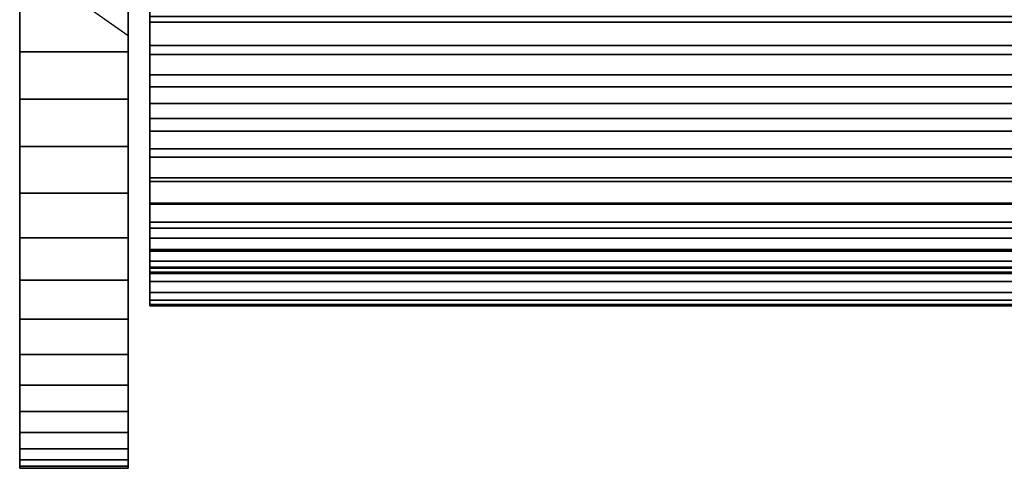
# Model space of a CAD drawing. Extents: x -0.267 to 0.267, y -0.016 to 0.112.
# Drawn here: x -0.267 to -0.222, y 0.063 to 0.084 of the extents above; entities that cross this region are included whole.
import ezdxf

# ---------------------------------------------------------------- set-up
doc = ezdxf.new("R2010")
doc.units = 0
doc.layers.add('L4_ROHR_D32_L235_XA_2', color=7, linetype='CONTINUOUS')
doc.layers.add('L6__10216_ROSETTENSCHEIBE_RUECK', color=7, linetype='CONTINUOUS')

msp = doc.modelspace()

# ---------------------------------------------------------------- linework, layer by layer
at = {"layer": 'L4_ROHR_D32_L235_XA_2', "color": 253, "invisible_edges": 9}
for points in [[(-0.261, 0.084262, 0.072463), (-0.261, 0.085462, 0.070786), (-0.261, 0.083989, 0.070988), (-0.261, 0.084262, 0.072463)], [(-0.261, 0.085462, 0.102656), (-0.261, 0.084262, 0.100979), (-0.261, 0.083989, 0.102454), (-0.261, 0.085462, 0.102656)], [(-0.261, 0.083989, 0.102454), (-0.025, 0.085462, 0.102656), (-0.261, 0.085462, 0.102656), (-0.261, 0.083989, 0.102454)], [(-0.025, 0.085462, 0.102656), (-0.261, 0.083989, 0.102454), (-0.025, 0.083989, 0.102454), (-0.025, 0.085462, 0.102656)], [(-0.261, 0.085462, 0.070786), (-0.025, 0.083989, 0.070988), (-0.261, 0.083989, 0.070988), (-0.261, 0.085462, 0.070786)], [(-0.025, 0.083989, 0.070988), (-0.261, 0.085462, 0.070786), (-0.025, 0.085462, 0.070786), (-0.025, 0.083989, 0.070988)], [(-0.261, 0.083989, 0.070988), (-0.261, 0.08291, 0.072781), (-0.261, 0.084262, 0.072463), (-0.261, 0.083989, 0.070988)], [(-0.261, 0.08291, 0.100661), (-0.261, 0.083989, 0.102454), (-0.261, 0.084262, 0.100979), (-0.261, 0.08291, 0.100661)], [(-0.025, 0.084262, 0.100979), (-0.261, 0.08291, 0.100661), (-0.261, 0.084262, 0.100979), (-0.025, 0.084262, 0.100979)], [(-0.261, 0.08291, 0.100661), (-0.025, 0.084262, 0.100979), (-0.025, 0.08291, 0.100661), (-0.261, 0.08291, 0.100661)], [(-0.025, 0.08291, 0.072781), (-0.261, 0.084262, 0.072463), (-0.261, 0.08291, 0.072781), (-0.025, 0.08291, 0.072781)], [(-0.261, 0.084262, 0.072463), (-0.025, 0.08291, 0.072781), (-0.025, 0.084262, 0.072463), (-0.261, 0.084262, 0.072463)], [(-0.261, 0.08291, 0.072781), (-0.261, 0.083989, 0.070988), (-0.261, 0.082497, 0.071339), (-0.261, 0.08291, 0.072781)], [(-0.261, 0.083989, 0.102454), (-0.261, 0.08291, 0.100661), (-0.261, 0.082497, 0.102103), (-0.261, 0.083989, 0.102454)], [(-0.261, 0.082497, 0.102103), (-0.025, 0.083989, 0.102454), (-0.261, 0.083989, 0.102454), (-0.261, 0.082497, 0.102103)], [(-0.025, 0.083989, 0.102454), (-0.261, 0.082497, 0.102103), (-0.025, 0.082497, 0.102103), (-0.025, 0.083989, 0.102454)], [(-0.261, 0.083989, 0.070988), (-0.025, 0.082497, 0.071339), (-0.261, 0.082497, 0.071339), (-0.261, 0.083989, 0.070988)], [(-0.025, 0.082497, 0.071339), (-0.261, 0.083989, 0.070988), (-0.025, 0.083989, 0.070988), (-0.025, 0.082497, 0.071339)], [(-0.261, 0.082497, 0.071339), (-0.261, 0.081563, 0.073239), (-0.261, 0.08291, 0.072781), (-0.261, 0.082497, 0.071339)], [(-0.261, 0.081563, 0.100203), (-0.261, 0.082497, 0.102103), (-0.261, 0.08291, 0.100661), (-0.261, 0.081563, 0.100203)], [(-0.025, 0.08291, 0.100661), (-0.261, 0.081563, 0.100203), (-0.261, 0.08291, 0.100661), (-0.025, 0.08291, 0.100661)], [(-0.261, 0.081563, 0.100203), (-0.025, 0.08291, 0.100661), (-0.025, 0.081563, 0.100203), (-0.261, 0.081563, 0.100203)], [(-0.025, 0.081563, 0.073239), (-0.261, 0.08291, 0.072781), (-0.261, 0.081563, 0.073239), (-0.025, 0.081563, 0.073239)], [(-0.261, 0.08291, 0.072781), (-0.025, 0.081563, 0.073239), (-0.025, 0.08291, 0.072781), (-0.261, 0.08291, 0.072781)], [(-0.261, 0.081563, 0.073239), (-0.261, 0.082497, 0.071339), (-0.261, 0.08101, 0.071844), (-0.261, 0.081563, 0.073239)], [(-0.261, 0.082497, 0.102103), (-0.261, 0.081563, 0.100203), (-0.261, 0.08101, 0.101598), (-0.261, 0.082497, 0.102103)], [(-0.261, 0.08101, 0.101598), (-0.025, 0.082497, 0.102103), (-0.261, 0.082497, 0.102103), (-0.261, 0.08101, 0.101598)], [(-0.025, 0.082497, 0.102103), (-0.261, 0.08101, 0.101598), (-0.025, 0.08101, 0.101598), (-0.025, 0.082497, 0.102103)], [(-0.261, 0.082497, 0.071339), (-0.025, 0.08101, 0.071844), (-0.261, 0.08101, 0.071844), (-0.261, 0.082497, 0.071339)], [(-0.025, 0.08101, 0.071844), (-0.261, 0.082497, 0.071339), (-0.025, 0.082497, 0.071339), (-0.025, 0.08101, 0.071844)], [(-0.261, 0.08101, 0.071844), (-0.261, 0.08024, 0.073841), (-0.261, 0.081563, 0.073239), (-0.261, 0.08101, 0.071844)], [(-0.261, 0.08024, 0.099601), (-0.261, 0.08101, 0.101598), (-0.261, 0.081563, 0.100203), (-0.261, 0.08024, 0.099601)], [(-0.025, 0.081563, 0.100203), (-0.261, 0.08024, 0.099601), (-0.261, 0.081563, 0.100203), (-0.025, 0.081563, 0.100203)], [(-0.261, 0.08024, 0.099601), (-0.025, 0.081563, 0.100203), (-0.025, 0.08024, 0.099601), (-0.261, 0.08024, 0.099601)], [(-0.025, 0.08024, 0.073841), (-0.261, 0.081563, 0.073239), (-0.261, 0.08024, 0.073841), (-0.025, 0.08024, 0.073841)], [(-0.261, 0.081563, 0.073239), (-0.025, 0.08024, 0.073841), (-0.025, 0.081563, 0.073239), (-0.261, 0.081563, 0.073239)], [(-0.261, 0.08024, 0.073841), (-0.261, 0.08101, 0.071844), (-0.261, 0.079551, 0.072509), (-0.261, 0.08024, 0.073841)], [(-0.261, 0.08101, 0.101598), (-0.261, 0.08024, 0.099601), (-0.261, 0.079551, 0.100934), (-0.261, 0.08101, 0.101598)], [(-0.261, 0.079551, 0.100934), (-0.025, 0.08101, 0.101598), (-0.261, 0.08101, 0.101598), (-0.261, 0.079551, 0.100934)], [(-0.025, 0.08101, 0.101598), (-0.261, 0.079551, 0.100934), (-0.025, 0.079551, 0.100934), (-0.025, 0.08101, 0.101598)], [(-0.261, 0.08101, 0.071844), (-0.025, 0.079551, 0.072509), (-0.261, 0.079551, 0.072509), (-0.261, 0.08101, 0.071844)], [(-0.025, 0.079551, 0.072509), (-0.261, 0.08101, 0.071844), (-0.025, 0.08101, 0.071844), (-0.025, 0.079551, 0.072509)], [(-0.261, 0.079551, 0.072509), (-0.261, 0.078965, 0.074585), (-0.261, 0.08024, 0.073841), (-0.261, 0.079551, 0.072509)], [(-0.261, 0.078965, 0.098858), (-0.261, 0.079551, 0.100934), (-0.261, 0.08024, 0.099601), (-0.261, 0.078965, 0.098858)], [(-0.025, 0.08024, 0.099601), (-0.261, 0.078965, 0.098858), (-0.261, 0.08024, 0.099601), (-0.025, 0.08024, 0.099601)], [(-0.261, 0.078965, 0.098858), (-0.025, 0.08024, 0.099601), (-0.025, 0.078965, 0.098858), (-0.261, 0.078965, 0.098858)], [(-0.025, 0.078965, 0.074585), (-0.261, 0.08024, 0.073841), (-0.261, 0.078965, 0.074585), (-0.025, 0.078965, 0.074585)], [(-0.261, 0.08024, 0.073841), (-0.025, 0.078965, 0.074585), (-0.025, 0.08024, 0.073841), (-0.261, 0.08024, 0.073841)], [(-0.261, 0.078965, 0.074585), (-0.261, 0.079551, 0.072509), (-0.261, 0.078145, 0.073329), (-0.261, 0.078965, 0.074585)], [(-0.261, 0.079551, 0.100934), (-0.261, 0.078965, 0.098858), (-0.261, 0.078145, 0.100113), (-0.261, 0.079551, 0.100934)], [(-0.261, 0.078145, 0.100113), (-0.025, 0.079551, 0.100934), (-0.261, 0.079551, 0.100934), (-0.261, 0.078145, 0.100113)], [(-0.025, 0.079551, 0.100934), (-0.261, 0.078145, 0.100113), (-0.025, 0.078145, 0.100113), (-0.025, 0.079551, 0.100934)], [(-0.261, 0.079551, 0.072509), (-0.025, 0.078145, 0.073329), (-0.261, 0.078145, 0.073329), (-0.261, 0.079551, 0.072509)], [(-0.025, 0.078145, 0.073329), (-0.261, 0.079551, 0.072509), (-0.025, 0.079551, 0.072509), (-0.025, 0.078145, 0.073329)], [(-0.261, 0.078145, 0.073329), (-0.261, 0.077761, 0.075464), (-0.261, 0.078965, 0.074585), (-0.261, 0.078145, 0.073329)], [(-0.261, 0.077761, 0.097978), (-0.261, 0.078145, 0.100113), (-0.261, 0.078965, 0.098858), (-0.261, 0.077761, 0.097978)], [(-0.025, 0.078965, 0.098858), (-0.261, 0.077761, 0.097978), (-0.261, 0.078965, 0.098858), (-0.025, 0.078965, 0.098858)], [(-0.261, 0.077761, 0.097978), (-0.025, 0.078965, 0.098858), (-0.025, 0.077761, 0.097978), (-0.261, 0.077761, 0.097978)], [(-0.025, 0.077761, 0.075464), (-0.261, 0.078965, 0.074585), (-0.261, 0.077761, 0.075464), (-0.025, 0.077761, 0.075464)], [(-0.261, 0.078965, 0.074585), (-0.025, 0.077761, 0.075464), (-0.025, 0.078965, 0.074585), (-0.261, 0.078965, 0.074585)], [(-0.261, 0.077761, 0.075464), (-0.261, 0.078145, 0.073329), (-0.261, 0.076815, 0.074299), (-0.261, 0.077761, 0.075464)], [(-0.261, 0.078145, 0.100113), (-0.261, 0.077761, 0.097978), (-0.261, 0.076815, 0.099143), (-0.261, 0.078145, 0.100113)], [(-0.261, 0.076815, 0.099143), (-0.025, 0.078145, 0.100113), (-0.261, 0.078145, 0.100113), (-0.261, 0.076815, 0.099143)], [(-0.025, 0.078145, 0.100113), (-0.261, 0.076815, 0.099143), (-0.025, 0.076815, 0.099143), (-0.025, 0.078145, 0.100113)], [(-0.261, 0.078145, 0.073329), (-0.025, 0.076815, 0.074299), (-0.261, 0.076815, 0.074299), (-0.261, 0.078145, 0.073329)], [(-0.025, 0.076815, 0.074299), (-0.261, 0.078145, 0.073329), (-0.025, 0.078145, 0.073329), (-0.025, 0.076815, 0.074299)], [(-0.261, 0.076815, 0.074299), (-0.261, 0.076647, 0.076468), (-0.261, 0.077761, 0.075464), (-0.261, 0.076815, 0.074299)], [(-0.261, 0.076647, 0.096974), (-0.261, 0.076815, 0.099143), (-0.261, 0.077761, 0.097978), (-0.261, 0.076647, 0.096974)], [(-0.025, 0.077761, 0.097978), (-0.261, 0.076647, 0.096974), (-0.261, 0.077761, 0.097978), (-0.025, 0.077761, 0.097978)], [(-0.261, 0.076647, 0.096974), (-0.025, 0.077761, 0.097978), (-0.025, 0.076647, 0.096974), (-0.261, 0.076647, 0.096974)], [(-0.025, 0.076647, 0.076468), (-0.261, 0.077761, 0.075464), (-0.261, 0.076647, 0.076468), (-0.025, 0.076647, 0.076468)], [(-0.261, 0.077761, 0.075464), (-0.025, 0.076647, 0.076468), (-0.025, 0.077761, 0.075464), (-0.261, 0.077761, 0.075464)], [(-0.261, 0.076647, 0.076468), (-0.261, 0.076815, 0.074299), (-0.261, 0.075586, 0.075407), (-0.261, 0.076647, 0.076468)], [(-0.261, 0.076815, 0.099143), (-0.261, 0.076647, 0.096974), (-0.261, 0.075586, 0.098035), (-0.261, 0.076815, 0.099143)], [(-0.261, 0.075586, 0.098035), (-0.025, 0.076815, 0.099143), (-0.261, 0.076815, 0.099143), (-0.261, 0.075586, 0.098035)], [(-0.025, 0.076815, 0.099143), (-0.261, 0.075586, 0.098035), (-0.025, 0.075586, 0.098035), (-0.025, 0.076815, 0.099143)], [(-0.261, 0.076815, 0.074299), (-0.025, 0.075586, 0.075407), (-0.261, 0.075586, 0.075407), (-0.261, 0.076815, 0.074299)], [(-0.025, 0.075586, 0.075407), (-0.261, 0.076815, 0.074299), (-0.025, 0.076815, 0.074299), (-0.025, 0.075586, 0.075407)], [(-0.261, 0.075586, 0.075407), (-0.261, 0.075643, 0.077582), (-0.261, 0.076647, 0.076468), (-0.261, 0.075586, 0.075407)], [(-0.261, 0.075643, 0.09586), (-0.261, 0.075586, 0.098035), (-0.261, 0.076647, 0.096974), (-0.261, 0.075643, 0.09586)], [(-0.261, 0.076647, 0.096974), (-0.025, 0.075643, 0.09586), (-0.261, 0.075643, 0.09586), (-0.261, 0.076647, 0.096974)], [(-0.025, 0.075643, 0.09586), (-0.261, 0.076647, 0.096974), (-0.025, 0.076647, 0.096974), (-0.025, 0.075643, 0.09586)], [(-0.261, 0.075643, 0.077582), (-0.025, 0.076647, 0.076468), (-0.261, 0.076647, 0.076468), (-0.261, 0.075643, 0.077582)], [(-0.025, 0.076647, 0.076468), (-0.261, 0.075643, 0.077582), (-0.025, 0.075643, 0.077582), (-0.025, 0.076647, 0.076468)], [(-0.261, 0.075643, 0.077582), (-0.261, 0.075586, 0.075407), (-0.261, 0.074478, 0.076636), (-0.261, 0.075643, 0.077582)], [(-0.261, 0.074478, 0.076636), (-0.261, 0.074764, 0.078787), (-0.261, 0.075643, 0.077582), (-0.261, 0.074478, 0.076636)], [(-0.261, 0.074764, 0.094656), (-0.261, 0.074478, 0.096806), (-0.261, 0.075643, 0.09586), (-0.261, 0.074764, 0.094656)], [(-0.261, 0.075586, 0.098035), (-0.261, 0.075643, 0.09586), (-0.261, 0.074478, 0.096806), (-0.261, 0.075586, 0.098035)], [(-0.261, 0.075643, 0.09586), (-0.025, 0.074764, 0.094656), (-0.261, 0.074764, 0.094656), (-0.261, 0.075643, 0.09586)], [(-0.025, 0.074764, 0.094656), (-0.261, 0.075643, 0.09586), (-0.025, 0.075643, 0.09586), (-0.025, 0.074764, 0.094656)], [(-0.261, 0.074764, 0.078787), (-0.025, 0.075643, 0.077582), (-0.261, 0.075643, 0.077582), (-0.261, 0.074764, 0.078787)], [(-0.025, 0.075643, 0.077582), (-0.261, 0.074764, 0.078787), (-0.025, 0.074764, 0.078787), (-0.025, 0.075643, 0.077582)], [(-0.025, 0.074478, 0.096806), (-0.261, 0.075586, 0.098035), (-0.261, 0.074478, 0.096806), (-0.025, 0.074478, 0.096806)], [(-0.261, 0.075586, 0.098035), (-0.025, 0.074478, 0.096806), (-0.025, 0.075586, 0.098035), (-0.261, 0.075586, 0.098035)], [(-0.025, 0.075586, 0.075407), (-0.261, 0.074478, 0.076636), (-0.261, 0.075586, 0.075407), (-0.025, 0.075586, 0.075407)], [(-0.261, 0.074478, 0.076636), (-0.025, 0.075586, 0.075407), (-0.025, 0.074478, 0.076636), (-0.261, 0.074478, 0.076636)], [(-0.261, 0.074764, 0.078787), (-0.261, 0.074478, 0.076636), (-0.261, 0.073508, 0.077966), (-0.261, 0.074764, 0.078787)], [(-0.261, 0.073508, 0.077966), (-0.261, 0.07402, 0.080061), (-0.261, 0.074764, 0.078787), (-0.261, 0.073508, 0.077966)], [(-0.261, 0.07402, 0.093381), (-0.261, 0.073508, 0.095476), (-0.261, 0.074764, 0.094656), (-0.261, 0.07402, 0.093381)], [(-0.261, 0.074478, 0.096806), (-0.261, 0.074764, 0.094656), (-0.261, 0.073508, 0.095476), (-0.261, 0.074478, 0.096806)], [(-0.261, 0.074764, 0.094656), (-0.025, 0.07402, 0.093381), (-0.261, 0.07402, 0.093381), (-0.261, 0.074764, 0.094656)], [(-0.025, 0.07402, 0.093381), (-0.261, 0.074764, 0.094656), (-0.025, 0.074764, 0.094656), (-0.025, 0.07402, 0.093381)], [(-0.261, 0.07402, 0.080061), (-0.025, 0.074764, 0.078787), (-0.261, 0.074764, 0.078787), (-0.261, 0.07402, 0.080061)], [(-0.025, 0.074764, 0.078787), (-0.261, 0.07402, 0.080061), (-0.025, 0.07402, 0.080061), (-0.025, 0.074764, 0.078787)], [(-0.025, 0.073508, 0.095476), (-0.261, 0.074478, 0.096806), (-0.261, 0.073508, 0.095476), (-0.025, 0.073508, 0.095476)], [(-0.261, 0.074478, 0.096806), (-0.025, 0.073508, 0.095476), (-0.025, 0.074478, 0.096806), (-0.261, 0.074478, 0.096806)], [(-0.025, 0.074478, 0.076636), (-0.261, 0.073508, 0.077966), (-0.261, 0.074478, 0.076636), (-0.025, 0.074478, 0.076636)], [(-0.261, 0.073508, 0.077966), (-0.025, 0.074478, 0.076636), (-0.025, 0.073508, 0.077966), (-0.261, 0.073508, 0.077966)], [(-0.261, 0.07402, 0.080061), (-0.261, 0.073508, 0.077966), (-0.261, 0.072687, 0.079372), (-0.261, 0.07402, 0.080061)], [(-0.261, 0.072687, 0.079372), (-0.261, 0.073418, 0.081384), (-0.261, 0.07402, 0.080061), (-0.261, 0.072687, 0.079372)], [(-0.261, 0.073418, 0.092058), (-0.261, 0.072687, 0.09407), (-0.261, 0.07402, 0.093381), (-0.261, 0.073418, 0.092058)], [(-0.261, 0.073508, 0.095476), (-0.261, 0.07402, 0.093381), (-0.261, 0.072687, 0.09407), (-0.261, 0.073508, 0.095476)], [(-0.261, 0.07402, 0.093381), (-0.025, 0.073418, 0.092058), (-0.261, 0.073418, 0.092058), (-0.261, 0.07402, 0.093381)], [(-0.025, 0.073418, 0.092058), (-0.261, 0.07402, 0.093381), (-0.025, 0.07402, 0.093381), (-0.025, 0.073418, 0.092058)], [(-0.261, 0.073418, 0.081384), (-0.025, 0.07402, 0.080061), (-0.261, 0.07402, 0.080061), (-0.261, 0.073418, 0.081384)], [(-0.025, 0.07402, 0.080061), (-0.261, 0.073418, 0.081384), (-0.025, 0.073418, 0.081384), (-0.025, 0.07402, 0.080061)], [(-0.025, 0.072687, 0.09407), (-0.261, 0.073508, 0.095476), (-0.261, 0.072687, 0.09407), (-0.025, 0.072687, 0.09407)], [(-0.261, 0.073508, 0.095476), (-0.025, 0.072687, 0.09407), (-0.025, 0.073508, 0.095476), (-0.261, 0.073508, 0.095476)], [(-0.025, 0.073508, 0.077966), (-0.261, 0.072687, 0.079372), (-0.261, 0.073508, 0.077966), (-0.025, 0.073508, 0.077966)], [(-0.261, 0.072687, 0.079372), (-0.025, 0.073508, 0.077966), (-0.025, 0.072687, 0.079372), (-0.261, 0.072687, 0.079372)], [(-0.261, 0.073418, 0.081384), (-0.261, 0.072687, 0.079372), (-0.261, 0.072023, 0.080832), (-0.261, 0.073418, 0.081384)], [(-0.261, 0.072023, 0.080832), (-0.261, 0.07296, 0.082731), (-0.261, 0.073418, 0.081384), (-0.261, 0.072023, 0.080832)], [(-0.261, 0.07296, 0.090711), (-0.261, 0.072023, 0.092611), (-0.261, 0.073418, 0.092058), (-0.261, 0.07296, 0.090711)], [(-0.261, 0.072687, 0.09407), (-0.261, 0.073418, 0.092058), (-0.261, 0.072023, 0.092611), (-0.261, 0.072687, 0.09407)], [(-0.261, 0.073418, 0.092058), (-0.025, 0.07296, 0.090711), (-0.261, 0.07296, 0.090711), (-0.261, 0.073418, 0.092058)], [(-0.025, 0.07296, 0.090711), (-0.261, 0.073418, 0.092058), (-0.025, 0.073418, 0.092058), (-0.025, 0.07296, 0.090711)], [(-0.261, 0.07296, 0.082731), (-0.025, 0.073418, 0.081384), (-0.261, 0.073418, 0.081384), (-0.261, 0.07296, 0.082731)], [(-0.025, 0.073418, 0.081384), (-0.261, 0.07296, 0.082731), (-0.025, 0.07296, 0.082731), (-0.025, 0.073418, 0.081384)], [(-0.261, 0.07296, 0.082731), (-0.261, 0.072023, 0.080832), (-0.261, 0.071518, 0.082319), (-0.261, 0.07296, 0.082731)], [(-0.261, 0.071518, 0.082319), (-0.261, 0.072642, 0.084083), (-0.261, 0.07296, 0.082731), (-0.261, 0.071518, 0.082319)], [(-0.261, 0.072642, 0.08936), (-0.261, 0.071518, 0.091124), (-0.261, 0.07296, 0.090711), (-0.261, 0.072642, 0.08936)], [(-0.261, 0.072023, 0.092611), (-0.261, 0.07296, 0.090711), (-0.261, 0.071518, 0.091124), (-0.261, 0.072023, 0.092611)], [(-0.261, 0.07296, 0.090711), (-0.025, 0.072642, 0.08936), (-0.261, 0.072642, 0.08936), (-0.261, 0.07296, 0.090711)], [(-0.025, 0.072642, 0.08936), (-0.261, 0.07296, 0.090711), (-0.025, 0.07296, 0.090711), (-0.025, 0.072642, 0.08936)], [(-0.261, 0.072642, 0.084083), (-0.025, 0.07296, 0.082731), (-0.261, 0.07296, 0.082731), (-0.261, 0.072642, 0.084083)], [(-0.025, 0.07296, 0.082731), (-0.261, 0.072642, 0.084083), (-0.025, 0.072642, 0.084083), (-0.025, 0.07296, 0.082731)], [(-0.025, 0.072023, 0.092611), (-0.261, 0.072687, 0.09407), (-0.261, 0.072023, 0.092611), (-0.025, 0.072023, 0.092611)], [(-0.261, 0.072687, 0.09407), (-0.025, 0.072023, 0.092611), (-0.025, 0.072687, 0.09407), (-0.261, 0.072687, 0.09407)], [(-0.025, 0.072687, 0.079372), (-0.261, 0.072023, 0.080832), (-0.261, 0.072687, 0.079372), (-0.025, 0.072687, 0.079372)], [(-0.261, 0.072023, 0.080832), (-0.025, 0.072687, 0.079372), (-0.025, 0.072023, 0.080832), (-0.261, 0.072023, 0.080832)], [(-0.261, 0.072642, 0.084083), (-0.261, 0.071518, 0.082319), (-0.261, 0.071167, 0.08381), (-0.261, 0.072642, 0.084083)], [(-0.261, 0.071167, 0.08381), (-0.261, 0.072459, 0.085418), (-0.261, 0.072642, 0.084083), (-0.261, 0.071167, 0.08381)], [(-0.261, 0.072459, 0.088024), (-0.261, 0.071167, 0.089632), (-0.261, 0.072642, 0.08936), (-0.261, 0.072459, 0.088024)], [(-0.261, 0.071518, 0.091124), (-0.261, 0.072642, 0.08936), (-0.261, 0.071167, 0.089632), (-0.261, 0.071518, 0.091124)], [(-0.261, 0.072642, 0.08936), (-0.025, 0.072459, 0.088024), (-0.261, 0.072459, 0.088024), (-0.261, 0.072642, 0.08936)], [(-0.025, 0.072459, 0.088024), (-0.261, 0.072642, 0.08936), (-0.025, 0.072642, 0.08936), (-0.025, 0.072459, 0.088024)], [(-0.261, 0.072459, 0.085418), (-0.025, 0.072642, 0.084083), (-0.261, 0.072642, 0.084083), (-0.261, 0.072459, 0.085418)], [(-0.025, 0.072642, 0.084083), (-0.261, 0.072459, 0.085418), (-0.025, 0.072459, 0.085418), (-0.025, 0.072642, 0.084083)], [(-0.261, 0.072459, 0.085418), (-0.261, 0.071167, 0.08381), (-0.261, 0.070965, 0.085283), (-0.261, 0.072459, 0.085418)], [(-0.261, 0.070965, 0.085283), (-0.261, 0.0724, 0.086721), (-0.261, 0.072459, 0.085418), (-0.261, 0.070965, 0.085283)], [(-0.261, 0.0724, 0.086721), (-0.261, 0.070965, 0.088159), (-0.261, 0.072459, 0.088024), (-0.261, 0.0724, 0.086721)], [(-0.261, 0.071167, 0.089632), (-0.261, 0.072459, 0.088024), (-0.261, 0.070965, 0.088159), (-0.261, 0.071167, 0.089632)], [(-0.261, 0.072459, 0.088024), (-0.025, 0.0724, 0.086721), (-0.261, 0.0724, 0.086721), (-0.261, 0.072459, 0.088024)], [(-0.025, 0.0724, 0.086721), (-0.261, 0.072459, 0.088024), (-0.025, 0.072459, 0.088024), (-0.025, 0.0724, 0.086721)], [(-0.261, 0.0724, 0.086721), (-0.025, 0.072459, 0.085418), (-0.261, 0.072459, 0.085418), (-0.261, 0.0724, 0.086721)], [(-0.025, 0.072459, 0.085418), (-0.261, 0.0724, 0.086721), (-0.025, 0.0724, 0.086721), (-0.025, 0.072459, 0.085418)], [(-0.261, 0.0724, 0.086721), (-0.261, 0.070965, 0.085283), (-0.261, 0.0709, 0.086721), (-0.261, 0.0724, 0.086721)], [(-0.261, 0.070965, 0.088159), (-0.261, 0.0724, 0.086721), (-0.261, 0.0709, 0.086721), (-0.261, 0.070965, 0.088159)], [(-0.025, 0.071518, 0.091124), (-0.261, 0.072023, 0.092611), (-0.261, 0.071518, 0.091124), (-0.025, 0.071518, 0.091124)], [(-0.261, 0.072023, 0.092611), (-0.025, 0.071518, 0.091124), (-0.025, 0.072023, 0.092611), (-0.261, 0.072023, 0.092611)], [(-0.025, 0.072023, 0.080832), (-0.261, 0.071518, 0.082319), (-0.261, 0.072023, 0.080832), (-0.025, 0.072023, 0.080832)], [(-0.261, 0.071518, 0.082319), (-0.025, 0.072023, 0.080832), (-0.025, 0.071518, 0.082319), (-0.261, 0.071518, 0.082319)], [(-0.025, 0.071167, 0.089632), (-0.261, 0.071518, 0.091124), (-0.261, 0.071167, 0.089632), (-0.025, 0.071167, 0.089632)], [(-0.261, 0.071518, 0.091124), (-0.025, 0.071167, 0.089632), (-0.025, 0.071518, 0.091124), (-0.261, 0.071518, 0.091124)], [(-0.025, 0.071518, 0.082319), (-0.261, 0.071167, 0.08381), (-0.261, 0.071518, 0.082319), (-0.025, 0.071518, 0.082319)], [(-0.261, 0.071167, 0.08381), (-0.025, 0.071518, 0.082319), (-0.025, 0.071167, 0.08381), (-0.261, 0.071167, 0.08381)], [(-0.025, 0.070965, 0.088159), (-0.261, 0.071167, 0.089632), (-0.261, 0.070965, 0.088159), (-0.025, 0.070965, 0.088159)], [(-0.261, 0.071167, 0.089632), (-0.025, 0.070965, 0.088159), (-0.025, 0.071167, 0.089632), (-0.261, 0.071167, 0.089632)], [(-0.025, 0.071167, 0.08381), (-0.261, 0.070965, 0.085283), (-0.261, 0.071167, 0.08381), (-0.025, 0.071167, 0.08381)], [(-0.261, 0.070965, 0.085283), (-0.025, 0.071167, 0.08381), (-0.025, 0.070965, 0.085283), (-0.261, 0.070965, 0.085283)], [(-0.025, 0.0709, 0.086721), (-0.261, 0.070965, 0.088159), (-0.261, 0.0709, 0.086721), (-0.025, 0.0709, 0.086721)], [(-0.261, 0.070965, 0.088159), (-0.025, 0.0709, 0.086721), (-0.025, 0.070965, 0.088159), (-0.261, 0.070965, 0.088159)], [(-0.025, 0.070965, 0.085283), (-0.261, 0.0709, 0.086721), (-0.261, 0.070965, 0.085283), (-0.025, 0.070965, 0.085283)], [(-0.261, 0.0709, 0.086721), (-0.025, 0.070965, 0.085283), (-0.025, 0.0709, 0.086721), (-0.261, 0.0709, 0.086721)]]:
    msp.add_3dface(points, dxfattribs=at)
at = {"layer": 'L6__10216_ROSETTENSCHEIBE_RUECK', "color": 253}
for points, invisible_edges in [([(-0.262, 0.091817, 0.070131), (-0.262, 0.083739, 0.087973), (-0.262, 0.082715, 0.071957), (-0.262, 0.091817, 0.070131)], 9), ([(-0.262, 0.083739, 0.087973), (-0.262, 0.091817, 0.070131), (-0.262, 0.0903, 0.086721), (-0.262, 0.083739, 0.087973)], 9), ([(-0.262, 0.081983, 0.105131), (-0.262, 0.084496, 0.089125), (-0.262, 0.0869, 0.099221), (-0.262, 0.081983, 0.105131)], 9), ([(-0.26425, 0.084955, 0.106166), (-0.262, 0.084164, 0.108406), (-0.262, 0.083364, 0.107757), (-0.26425, 0.084955, 0.106166)], 9), ([(-0.267, 0.082624, 0.063613), (-0.267, 0.082624, 0.109829), (-0.267, 0.084788, 0.110126), (-0.267, 0.082624, 0.063613)], 13), ([(-0.267, 0.082624, 0.063613), (-0.267, 0.084788, 0.110126), (-0.267, 0.084788, 0.063316), (-0.267, 0.082624, 0.063613)], 11), ([(-0.267, 0.082624, 0.109829), (-0.262, 0.084788, 0.110126), (-0.267, 0.084788, 0.110126), (-0.267, 0.082624, 0.109829)], 9), ([(-0.262, 0.084788, 0.110126), (-0.267, 0.082624, 0.109829), (-0.262, 0.082624, 0.109829), (-0.262, 0.084788, 0.110126)], 9), ([(-0.267, 0.084788, 0.063316), (-0.262, 0.082624, 0.063613), (-0.267, 0.082624, 0.063613), (-0.267, 0.084788, 0.063316)], 9), ([(-0.262, 0.082624, 0.063613), (-0.267, 0.084788, 0.063316), (-0.262, 0.084788, 0.063316), (-0.262, 0.082624, 0.063613)], 9), ([(-0.262, 0.084788, 0.063316), (-0.262, 0.083364, 0.065686), (-0.262, 0.082624, 0.063613), (-0.262, 0.084788, 0.063316)], 9), ([(-0.262, 0.083364, 0.065686), (-0.262, 0.084788, 0.063316), (-0.262, 0.084164, 0.065036), (-0.262, 0.083364, 0.065686)], 9), ([(-0.262, 0.083364, 0.107757), (-0.262, 0.084788, 0.110126), (-0.262, 0.082624, 0.109829), (-0.262, 0.083364, 0.107757)], 9), ([(-0.262, 0.084788, 0.110126), (-0.262, 0.083364, 0.107757), (-0.262, 0.084164, 0.108406), (-0.262, 0.084788, 0.110126)], 9), ([(-0.262, 0.070283, 0.103338), (-0.262, 0.084054, 0.088582), (-0.262, 0.084496, 0.089125), (-0.262, 0.070283, 0.103338)], 9), ([(-0.262, 0.084496, 0.089125), (-0.262, 0.081983, 0.105131), (-0.262, 0.070283, 0.103338), (-0.262, 0.084496, 0.089125)], 9), ([(-0.262, 0.067231, 0.099581), (-0.262, 0.083739, 0.087973), (-0.262, 0.084054, 0.088582), (-0.262, 0.067231, 0.099581)], 9), ([(-0.262, 0.084054, 0.088582), (-0.262, 0.070283, 0.103338), (-0.262, 0.068656, 0.101533), (-0.262, 0.084054, 0.088582)], 9), ([(-0.262, 0.084054, 0.088582), (-0.262, 0.068656, 0.101533), (-0.262, 0.067231, 0.099581), (-0.262, 0.084054, 0.088582)], 8), ([(-0.262, 0.083739, 0.087973), (-0.262, 0.063792, 0.082445), (-0.262, 0.064307, 0.080255), (-0.262, 0.083739, 0.087973)], 8), ([(-0.262, 0.083739, 0.087973), (-0.262, 0.063495, 0.084609), (-0.262, 0.063792, 0.082445), (-0.262, 0.083739, 0.087973)], 8), ([(-0.262, 0.083739, 0.087973), (-0.262, 0.06505, 0.095371), (-0.262, 0.064307, 0.093187), (-0.262, 0.083739, 0.087973)], 8), ([(-0.262, 0.083739, 0.087973), (-0.262, 0.0634, 0.086721), (-0.262, 0.063495, 0.084609), (-0.262, 0.083739, 0.087973)], 8), ([(-0.262, 0.083739, 0.087973), (-0.262, 0.066025, 0.097514), (-0.262, 0.06505, 0.095371), (-0.262, 0.083739, 0.087973)], 8), ([(-0.262, 0.083739, 0.087973), (-0.262, 0.067231, 0.099581), (-0.262, 0.066025, 0.097514), (-0.262, 0.083739, 0.087973)], 9), ([(-0.262, 0.083739, 0.087973), (-0.262, 0.064307, 0.093187), (-0.262, 0.063792, 0.090997), (-0.262, 0.083739, 0.087973)], 8), ([(-0.262, 0.083739, 0.087973), (-0.262, 0.063792, 0.090997), (-0.262, 0.063495, 0.088833), (-0.262, 0.083739, 0.087973)], 8), ([(-0.262, 0.083739, 0.087973), (-0.262, 0.063495, 0.088833), (-0.262, 0.0634, 0.086721), (-0.262, 0.083739, 0.087973)], 8), ([(-0.262, 0.083739, 0.087973), (-0.262, 0.064307, 0.080255), (-0.262, 0.06505, 0.078071), (-0.262, 0.083739, 0.087973)], 8), ([(-0.262, 0.066025, 0.075928), (-0.262, 0.083739, 0.087973), (-0.262, 0.06505, 0.078071), (-0.262, 0.066025, 0.075928)], 9), ([(-0.262, 0.083739, 0.087973), (-0.262, 0.066025, 0.075928), (-0.262, 0.082715, 0.071957), (-0.262, 0.083739, 0.087973)], 9), ([(-0.262, 0.082624, 0.109829), (-0.262, 0.082715, 0.106957), (-0.262, 0.083364, 0.107757), (-0.262, 0.082624, 0.109829)], 9), ([(-0.262, 0.082715, 0.066485), (-0.262, 0.082624, 0.063613), (-0.262, 0.083364, 0.065686), (-0.262, 0.082715, 0.066485)], 9), ([(-0.262, 0.082715, 0.106957), (-0.262, 0.082624, 0.109829), (-0.262, 0.080434, 0.109314), (-0.262, 0.082715, 0.106957)], 9), ([(-0.262, 0.070283, 0.070104), (-0.262, 0.082715, 0.071957), (-0.262, 0.068656, 0.071909), (-0.262, 0.070283, 0.070104)], 9), ([(-0.262, 0.082715, 0.071957), (-0.262, 0.070283, 0.070104), (-0.262, 0.082251, 0.071062), (-0.262, 0.082715, 0.071957)], 9), ([(-0.262, 0.082624, 0.063613), (-0.262, 0.082715, 0.066485), (-0.262, 0.080434, 0.064128), (-0.262, 0.082624, 0.063613)], 9), ([(-0.262, 0.082715, 0.066485), (-0.262, 0.082251, 0.067381), (-0.262, 0.080434, 0.064128), (-0.262, 0.082715, 0.066485)], 8), ([(-0.262, 0.067231, 0.073862), (-0.262, 0.082715, 0.071957), (-0.262, 0.066025, 0.075928), (-0.262, 0.067231, 0.073862)], 9), ([(-0.262, 0.082715, 0.071957), (-0.262, 0.067231, 0.073862), (-0.262, 0.068656, 0.071909), (-0.262, 0.082715, 0.071957)], 9), ([(-0.262, 0.082715, 0.106957), (-0.262, 0.080434, 0.109314), (-0.262, 0.082251, 0.106062), (-0.262, 0.082715, 0.106957)], 8), ([(-0.267, 0.080434, 0.064128), (-0.267, 0.080434, 0.109314), (-0.267, 0.082624, 0.109829), (-0.267, 0.080434, 0.064128)], 13), ([(-0.267, 0.080434, 0.064128), (-0.267, 0.082624, 0.109829), (-0.267, 0.082624, 0.063613), (-0.267, 0.080434, 0.064128)], 11), ([(-0.267, 0.080434, 0.109314), (-0.262, 0.082624, 0.109829), (-0.267, 0.082624, 0.109829), (-0.267, 0.080434, 0.109314)], 9), ([(-0.262, 0.082624, 0.109829), (-0.267, 0.080434, 0.109314), (-0.262, 0.080434, 0.109314), (-0.262, 0.082624, 0.109829)], 9), ([(-0.267, 0.082624, 0.063613), (-0.262, 0.080434, 0.064128), (-0.267, 0.080434, 0.064128), (-0.267, 0.082624, 0.063613)], 9), ([(-0.262, 0.080434, 0.064128), (-0.267, 0.082624, 0.063613), (-0.262, 0.082624, 0.063613), (-0.262, 0.080434, 0.064128)], 9), ([(-0.262, 0.080434, 0.109314), (-0.262, 0.081983, 0.105131), (-0.262, 0.082251, 0.106062), (-0.262, 0.080434, 0.109314)], 9), ([(-0.262, 0.081983, 0.068311), (-0.262, 0.080434, 0.064128), (-0.262, 0.082251, 0.067381), (-0.262, 0.081983, 0.068311)], 9), ([(-0.262, 0.076107, 0.065846), (-0.262, 0.082251, 0.071062), (-0.262, 0.074041, 0.067052), (-0.262, 0.076107, 0.065846)], 9), ([(-0.262, 0.082251, 0.071062), (-0.262, 0.076107, 0.065846), (-0.262, 0.081983, 0.070131), (-0.262, 0.082251, 0.071062)], 9), ([(-0.262, 0.072088, 0.068477), (-0.262, 0.082251, 0.071062), (-0.262, 0.070283, 0.070104), (-0.262, 0.072088, 0.068477)], 9), ([(-0.262, 0.082251, 0.071062), (-0.262, 0.072088, 0.068477), (-0.262, 0.074041, 0.067052), (-0.262, 0.082251, 0.071062)], 9), ([(-0.262, 0.081983, 0.105131), (-0.262, 0.080434, 0.109314), (-0.262, 0.07825, 0.108571), (-0.262, 0.081983, 0.105131)], 9), ([(-0.262, 0.080434, 0.064128), (-0.262, 0.081983, 0.068311), (-0.262, 0.07825, 0.064871), (-0.262, 0.080434, 0.064128)], 9), ([(-0.262, 0.081983, 0.105131), (-0.262, 0.072088, 0.104965), (-0.262, 0.070283, 0.103338), (-0.262, 0.081983, 0.105131)], 9), ([(-0.262, 0.072088, 0.104965), (-0.262, 0.081983, 0.105131), (-0.262, 0.074041, 0.10639), (-0.262, 0.072088, 0.104965)], 9), ([(-0.262, 0.0819, 0.069221), (-0.262, 0.07825, 0.064871), (-0.262, 0.081983, 0.068311), (-0.262, 0.0819, 0.069221)], 9), ([(-0.262, 0.081983, 0.070131), (-0.262, 0.076107, 0.065846), (-0.262, 0.0819, 0.069221), (-0.262, 0.081983, 0.070131)], 8), ([(-0.262, 0.081983, 0.105131), (-0.262, 0.076107, 0.107596), (-0.262, 0.074041, 0.10639), (-0.262, 0.081983, 0.105131)], 9), ([(-0.262, 0.076107, 0.107596), (-0.262, 0.081983, 0.105131), (-0.262, 0.07825, 0.108571), (-0.262, 0.076107, 0.107596)], 9), ([(-0.262, 0.07825, 0.064871), (-0.262, 0.0819, 0.069221), (-0.262, 0.076107, 0.065846), (-0.262, 0.07825, 0.064871)], 9), ([(-0.267, 0.07825, 0.064871), (-0.267, 0.07825, 0.108571), (-0.267, 0.080434, 0.109314), (-0.267, 0.07825, 0.064871)], 13), ([(-0.267, 0.07825, 0.064871), (-0.267, 0.080434, 0.109314), (-0.267, 0.080434, 0.064128), (-0.267, 0.07825, 0.064871)], 11), ([(-0.267, 0.07825, 0.108571), (-0.262, 0.080434, 0.109314), (-0.267, 0.080434, 0.109314), (-0.267, 0.07825, 0.108571)], 9), ([(-0.262, 0.080434, 0.109314), (-0.267, 0.07825, 0.108571), (-0.262, 0.07825, 0.108571), (-0.262, 0.080434, 0.109314)], 9), ([(-0.267, 0.080434, 0.064128), (-0.262, 0.07825, 0.064871), (-0.267, 0.07825, 0.064871), (-0.267, 0.080434, 0.064128)], 9), ([(-0.262, 0.07825, 0.064871), (-0.267, 0.080434, 0.064128), (-0.262, 0.080434, 0.064128), (-0.262, 0.07825, 0.064871)], 9), ([(-0.267, 0.076107, 0.065846), (-0.267, 0.076107, 0.107596), (-0.267, 0.07825, 0.108571), (-0.267, 0.076107, 0.065846)], 13), ([(-0.267, 0.076107, 0.065846), (-0.267, 0.07825, 0.108571), (-0.267, 0.07825, 0.064871), (-0.267, 0.076107, 0.065846)], 11), ([(-0.267, 0.076107, 0.107596), (-0.262, 0.07825, 0.108571), (-0.267, 0.07825, 0.108571), (-0.267, 0.076107, 0.107596)], 9), ([(-0.262, 0.07825, 0.108571), (-0.267, 0.076107, 0.107596), (-0.262, 0.076107, 0.107596), (-0.262, 0.07825, 0.108571)], 9), ([(-0.267, 0.07825, 0.064871), (-0.262, 0.076107, 0.065846), (-0.267, 0.076107, 0.065846), (-0.267, 0.07825, 0.064871)], 9), ([(-0.262, 0.076107, 0.065846), (-0.267, 0.07825, 0.064871), (-0.262, 0.07825, 0.064871), (-0.262, 0.076107, 0.065846)], 9), ([(-0.267, 0.074041, 0.067052), (-0.267, 0.074041, 0.10639), (-0.267, 0.076107, 0.107596), (-0.267, 0.074041, 0.067052)], 13), ([(-0.267, 0.074041, 0.067052), (-0.267, 0.076107, 0.107596), (-0.267, 0.076107, 0.065846), (-0.267, 0.074041, 0.067052)], 11), ([(-0.267, 0.074041, 0.10639), (-0.262, 0.076107, 0.107596), (-0.267, 0.076107, 0.107596), (-0.267, 0.074041, 0.10639)], 9), ([(-0.262, 0.076107, 0.107596), (-0.267, 0.074041, 0.10639), (-0.262, 0.074041, 0.10639), (-0.262, 0.076107, 0.107596)], 9), ([(-0.267, 0.076107, 0.065846), (-0.262, 0.074041, 0.067052), (-0.267, 0.074041, 0.067052), (-0.267, 0.076107, 0.065846)], 9), ([(-0.262, 0.074041, 0.067052), (-0.267, 0.076107, 0.065846), (-0.262, 0.076107, 0.065846), (-0.262, 0.074041, 0.067052)], 9), ([(-0.267, 0.072088, 0.068477), (-0.267, 0.072088, 0.104965), (-0.267, 0.074041, 0.10639), (-0.267, 0.072088, 0.068477)], 13), ([(-0.267, 0.072088, 0.068477), (-0.267, 0.074041, 0.10639), (-0.267, 0.074041, 0.067052), (-0.267, 0.072088, 0.068477)], 11), ([(-0.267, 0.072088, 0.104965), (-0.262, 0.074041, 0.10639), (-0.267, 0.074041, 0.10639), (-0.267, 0.072088, 0.104965)], 9), ([(-0.262, 0.074041, 0.10639), (-0.267, 0.072088, 0.104965), (-0.262, 0.072088, 0.104965), (-0.262, 0.074041, 0.10639)], 9), ([(-0.267, 0.074041, 0.067052), (-0.262, 0.072088, 0.068477), (-0.267, 0.072088, 0.068477), (-0.267, 0.074041, 0.067052)], 9), ([(-0.262, 0.072088, 0.068477), (-0.267, 0.074041, 0.067052), (-0.262, 0.074041, 0.067052), (-0.262, 0.072088, 0.068477)], 9), ([(-0.267, 0.070283, 0.070104), (-0.267, 0.070283, 0.103338), (-0.267, 0.072088, 0.104965), (-0.267, 0.070283, 0.070104)], 13), ([(-0.267, 0.070283, 0.070104), (-0.267, 0.072088, 0.104965), (-0.267, 0.072088, 0.068477), (-0.267, 0.070283, 0.070104)], 11), ([(-0.267, 0.070283, 0.103338), (-0.262, 0.072088, 0.104965), (-0.267, 0.072088, 0.104965), (-0.267, 0.070283, 0.103338)], 9), ([(-0.262, 0.072088, 0.104965), (-0.267, 0.070283, 0.103338), (-0.262, 0.070283, 0.103338), (-0.262, 0.072088, 0.104965)], 9), ([(-0.267, 0.072088, 0.068477), (-0.262, 0.070283, 0.070104), (-0.267, 0.070283, 0.070104), (-0.267, 0.072088, 0.068477)], 9), ([(-0.262, 0.070283, 0.070104), (-0.267, 0.072088, 0.068477), (-0.262, 0.072088, 0.068477), (-0.262, 0.070283, 0.070104)], 9), ([(-0.267, 0.068656, 0.071909), (-0.267, 0.068656, 0.101533), (-0.267, 0.070283, 0.103338), (-0.267, 0.068656, 0.071909)], 13), ([(-0.267, 0.068656, 0.071909), (-0.267, 0.070283, 0.103338), (-0.267, 0.070283, 0.070104), (-0.267, 0.068656, 0.071909)], 11), ([(-0.262, 0.068656, 0.101533), (-0.267, 0.070283, 0.103338), (-0.267, 0.068656, 0.101533), (-0.262, 0.068656, 0.101533)], 9), ([(-0.267, 0.070283, 0.103338), (-0.262, 0.068656, 0.101533), (-0.262, 0.070283, 0.103338), (-0.267, 0.070283, 0.103338)], 9), ([(-0.262, 0.070283, 0.070104), (-0.267, 0.068656, 0.071909), (-0.267, 0.070283, 0.070104), (-0.262, 0.070283, 0.070104)], 9), ([(-0.267, 0.068656, 0.071909), (-0.262, 0.070283, 0.070104), (-0.262, 0.068656, 0.071909), (-0.267, 0.068656, 0.071909)], 9), ([(-0.267, 0.067231, 0.073862), (-0.267, 0.067231, 0.099581), (-0.267, 0.068656, 0.101533), (-0.267, 0.067231, 0.073862)], 13), ([(-0.267, 0.067231, 0.073862), (-0.267, 0.068656, 0.101533), (-0.267, 0.068656, 0.071909), (-0.267, 0.067231, 0.073862)], 11), ([(-0.262, 0.067231, 0.099581), (-0.267, 0.068656, 0.101533), (-0.267, 0.067231, 0.099581), (-0.262, 0.067231, 0.099581)], 9), ([(-0.267, 0.068656, 0.101533), (-0.262, 0.067231, 0.099581), (-0.262, 0.068656, 0.101533), (-0.267, 0.068656, 0.101533)], 9), ([(-0.262, 0.068656, 0.071909), (-0.267, 0.067231, 0.073862), (-0.267, 0.068656, 0.071909), (-0.262, 0.068656, 0.071909)], 9), ([(-0.267, 0.067231, 0.073862), (-0.262, 0.068656, 0.071909), (-0.262, 0.067231, 0.073862), (-0.267, 0.067231, 0.073862)], 9), ([(-0.267, 0.066025, 0.075928), (-0.267, 0.066025, 0.097514), (-0.267, 0.067231, 0.099581), (-0.267, 0.066025, 0.075928)], 13), ([(-0.267, 0.066025, 0.075928), (-0.267, 0.067231, 0.099581), (-0.267, 0.067231, 0.073862), (-0.267, 0.066025, 0.075928)], 11), ([(-0.262, 0.066025, 0.097514), (-0.267, 0.067231, 0.099581), (-0.267, 0.066025, 0.097514), (-0.262, 0.066025, 0.097514)], 9), ([(-0.267, 0.067231, 0.099581), (-0.262, 0.066025, 0.097514), (-0.262, 0.067231, 0.099581), (-0.267, 0.067231, 0.099581)], 9), ([(-0.262, 0.067231, 0.073862), (-0.267, 0.066025, 0.075928), (-0.267, 0.067231, 0.073862), (-0.262, 0.067231, 0.073862)], 9), ([(-0.267, 0.066025, 0.075928), (-0.262, 0.067231, 0.073862), (-0.262, 0.066025, 0.075928), (-0.267, 0.066025, 0.075928)], 9), ([(-0.267, 0.06505, 0.078071), (-0.267, 0.06505, 0.095371), (-0.267, 0.066025, 0.097514), (-0.267, 0.06505, 0.078071)], 13), ([(-0.267, 0.06505, 0.078071), (-0.267, 0.066025, 0.097514), (-0.267, 0.066025, 0.075928), (-0.267, 0.06505, 0.078071)], 11), ([(-0.262, 0.066025, 0.075928), (-0.267, 0.06505, 0.078071), (-0.267, 0.066025, 0.075928), (-0.262, 0.066025, 0.075928)], 9), ([(-0.267, 0.06505, 0.078071), (-0.262, 0.066025, 0.075928), (-0.262, 0.06505, 0.078071), (-0.267, 0.06505, 0.078071)], 9), ([(-0.262, 0.06505, 0.095371), (-0.267, 0.066025, 0.097514), (-0.267, 0.06505, 0.095371), (-0.262, 0.06505, 0.095371)], 9), ([(-0.267, 0.066025, 0.097514), (-0.262, 0.06505, 0.095371), (-0.262, 0.066025, 0.097514), (-0.267, 0.066025, 0.097514)], 9), ([(-0.267, 0.064307, 0.080255), (-0.267, 0.064307, 0.093187), (-0.267, 0.06505, 0.095371), (-0.267, 0.064307, 0.080255)], 13), ([(-0.267, 0.064307, 0.080255), (-0.267, 0.06505, 0.095371), (-0.267, 0.06505, 0.078071), (-0.267, 0.064307, 0.080255)], 11), ([(-0.262, 0.06505, 0.078071), (-0.267, 0.064307, 0.080255), (-0.267, 0.06505, 0.078071), (-0.262, 0.06505, 0.078071)], 9), ([(-0.267, 0.064307, 0.080255), (-0.262, 0.06505, 0.078071), (-0.262, 0.064307, 0.080255), (-0.267, 0.064307, 0.080255)], 9), ([(-0.262, 0.064307, 0.093187), (-0.267, 0.06505, 0.095371), (-0.267, 0.064307, 0.093187), (-0.262, 0.064307, 0.093187)], 9), ([(-0.267, 0.06505, 0.095371), (-0.262, 0.064307, 0.093187), (-0.262, 0.06505, 0.095371), (-0.267, 0.06505, 0.095371)], 9), ([(-0.267, 0.063792, 0.082445), (-0.267, 0.063792, 0.090997), (-0.267, 0.064307, 0.093187), (-0.267, 0.063792, 0.082445)], 13), ([(-0.267, 0.063792, 0.082445), (-0.267, 0.064307, 0.093187), (-0.267, 0.064307, 0.080255), (-0.267, 0.063792, 0.082445)], 11), ([(-0.262, 0.063792, 0.090997), (-0.267, 0.064307, 0.093187), (-0.267, 0.063792, 0.090997), (-0.262, 0.063792, 0.090997)], 9), ([(-0.267, 0.064307, 0.093187), (-0.262, 0.063792, 0.090997), (-0.262, 0.064307, 0.093187), (-0.267, 0.064307, 0.093187)], 9), ([(-0.262, 0.064307, 0.080255), (-0.267, 0.063792, 0.082445), (-0.267, 0.064307, 0.080255), (-0.262, 0.064307, 0.080255)], 9), ([(-0.267, 0.063792, 0.082445), (-0.262, 0.064307, 0.080255), (-0.262, 0.063792, 0.082445), (-0.267, 0.063792, 0.082445)], 9), ([(-0.267, 0.063495, 0.084609), (-0.267, 0.063495, 0.088833), (-0.267, 0.063792, 0.090997), (-0.267, 0.063495, 0.084609)], 13), ([(-0.267, 0.063495, 0.084609), (-0.267, 0.063792, 0.090997), (-0.267, 0.063792, 0.082445), (-0.267, 0.063495, 0.084609)], 11), ([(-0.262, 0.063495, 0.088833), (-0.267, 0.063792, 0.090997), (-0.267, 0.063495, 0.088833), (-0.262, 0.063495, 0.088833)], 9), ([(-0.267, 0.063792, 0.090997), (-0.262, 0.063495, 0.088833), (-0.262, 0.063792, 0.090997), (-0.267, 0.063792, 0.090997)], 9), ([(-0.262, 0.063792, 0.082445), (-0.267, 0.063495, 0.084609), (-0.267, 0.063792, 0.082445), (-0.262, 0.063792, 0.082445)], 9), ([(-0.267, 0.063495, 0.084609), (-0.262, 0.063792, 0.082445), (-0.262, 0.063495, 0.084609), (-0.267, 0.063495, 0.084609)], 9), ([(-0.267, 0.063495, 0.088833), (-0.267, 0.063495, 0.084609), (-0.267, 0.0634, 0.086721), (-0.267, 0.063495, 0.088833)], 9), ([(-0.262, 0.0634, 0.086721), (-0.267, 0.063495, 0.088833), (-0.267, 0.0634, 0.086721), (-0.262, 0.0634, 0.086721)], 9), ([(-0.267, 0.063495, 0.088833), (-0.262, 0.0634, 0.086721), (-0.262, 0.063495, 0.088833), (-0.267, 0.063495, 0.088833)], 9), ([(-0.262, 0.063495, 0.084609), (-0.267, 0.0634, 0.086721), (-0.267, 0.063495, 0.084609), (-0.262, 0.063495, 0.084609)], 9), ([(-0.267, 0.0634, 0.086721), (-0.262, 0.063495, 0.084609), (-0.262, 0.0634, 0.086721), (-0.267, 0.0634, 0.086721)], 9)]:
    msp.add_3dface(points, dxfattribs=dict(at, invisible_edges=invisible_edges))

doc.saveas('drawing.dxf')
